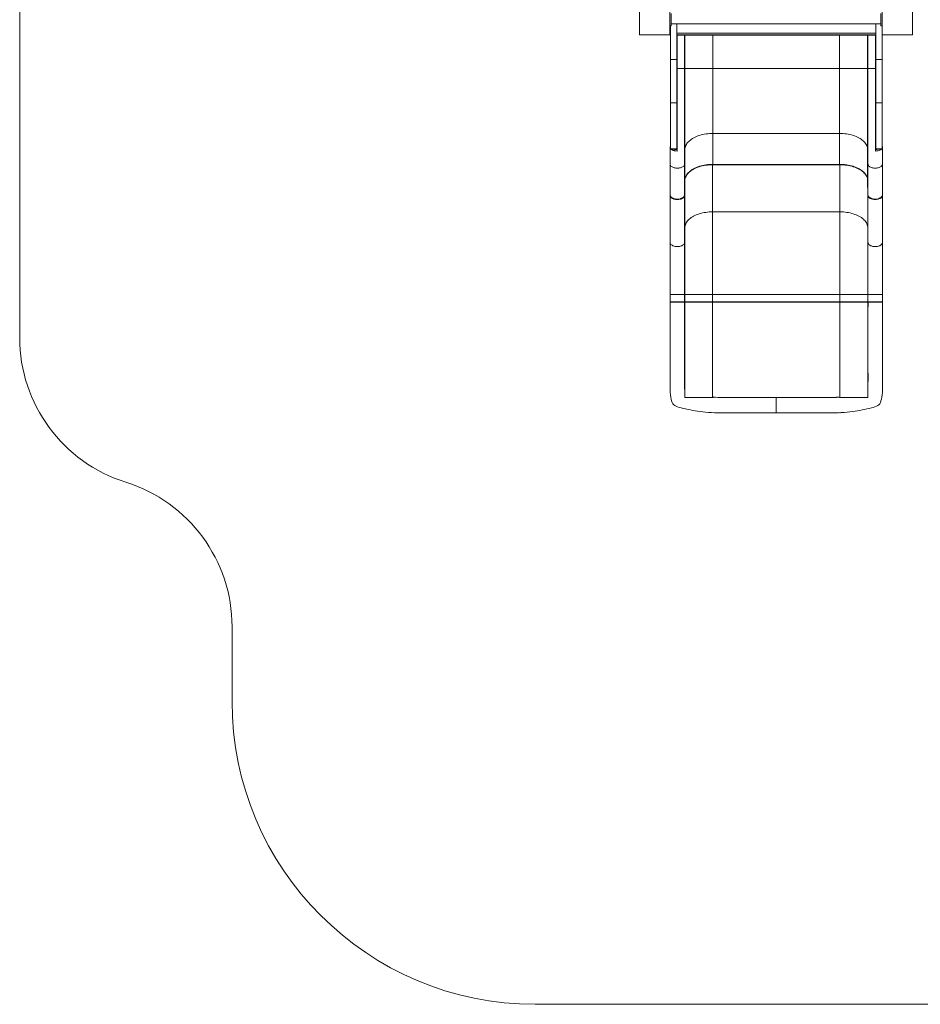
# Model space of a CAD drawing. Units: millimetres. Extents: x 1366 to 8167, y 740 to 7290.
# Drawn here: x 1366 to 4338, y 740 to 3990 of the extents above; entities that cross this region are included whole.
import ezdxf

# ---------------------------------------------------------------- set-up
doc = ezdxf.new("R2010")
doc.units = ezdxf.units.MM
doc.layers.add('DiKom', color=7, linetype='Continuous')

msp = doc.modelspace()

# ---------------------------------------------------------------- linework, layer by layer
at = {"layer": 'DiKom', "color": 3, "lineweight": 15}
for p, q in [((1365.9, 2939.9), (1365.9, 5339.9)), ((2066.9, 1985.6), (2066.9, 1739.6)), ((4589.5, 739.6), (3066.9, 739.6))]:
    msp.add_line(p, q, dxfattribs=at)
at = {"layer": 'DiKom', "color": 7, "linetype": 'Continuous', "lineweight": 15}
for p, q in [((3411.9, 4039.6), (3411.9, 3939.6)), ((3511.9, 3939.6), (3511.9, 4039.6)), ((4211.9, 4039.6), (4211.9, 3939.6)), ((4311.9, 3939.6), (4311.9, 4039.6)), ((3515.9, 3969.6), (3515.9, 4009.6)), ((4207.9, 3969.6), (4207.9, 4009.6)), ((3511.9, 3969.6), (3515.9, 3969.6)), ((3513.9, 3858.5), (3513.9, 3969.6)), ((3515.9, 3976.1), (4207.9, 3976.1)), ((3534.9, 3976.1), (3534.9, 3858.5)), ((4190.9, 3858.5), (4190.9, 3976.1)), ((4207.9, 3969.6), (4211.9, 3969.6)), ((3411.9, 3939.6), (3511.9, 3939.6)), ((3513.9, 3949.6), (3511.9, 3949.6)), ((3513.9, 3939.6), (3511.9, 3939.6)), ((3534.9, 3945.6), (4190.9, 3945.6)), ((3534.9, 3939.6), (3535.8, 3939.6)), ((3535.9, 3938.6), (3534.9, 3938.6)), ((3559.4, 3939.6), (3535.9, 3939.6)), ((3560.4, 3938.6), (3535.9, 3938.6)), ((3535.9, 3938.6), (3535.9, 3828.7)), ((3560.4, 3939.6), (3559.4, 3939.6)), ((3560.3, 3939.6), (3640.2, 3939.6)), ((3640.6, 3939.6), (3560.4, 3939.6)), ((3560.4, 3828.7), (3560.4, 3938.6)), ((3560.4, 3938.6), (3561.4, 3938.6)), ((3561.4, 3828.7), (3561.4, 3938.6)), ((3561.4, 3938.6), (3653.9, 3938.6)), ((3640.4, 3939.6), (4085.5, 3939.6)), ((3653.9, 3939.6), (3653.9, 3938.6)), ((3653.9, 3938.6), (3653.9, 3828.7)), ((4071.9, 3938.6), (3653.9, 3938.6)), ((4071.9, 3939.6), (4071.9, 3938.6)), ((4071.9, 3938.6), (4164.4, 3938.6)), ((4071.9, 3828.7), (4071.9, 3938.6)), ((4165.4, 3939.6), (4085.3, 3939.6)), ((4085.7, 3939.6), (4165.6, 3939.6)), ((4164.4, 3938.6), (4165.4, 3938.6)), ((4164.4, 3938.6), (4164.4, 3828.7)), ((4166.4, 3939.6), (4165.4, 3939.6)), ((4165.4, 3938.6), (4190, 3938.6)), ((4165.4, 3938.6), (4165.4, 3828.7)), ((4189.9, 3939.6), (4166.4, 3939.6)), ((4190, 3828.7), (4190, 3938.6)), ((4190, 3938.6), (4190.9, 3938.6)), ((4190.1, 3939.6), (4190.9, 3939.6)), ((4211.9, 3939.6), (4211.9, 3858.5)), ((4211.9, 3939.6), (4311.9, 3939.6)), ((3534.9, 3858.5), (3513.9, 3858.5)), ((3513.9, 3715.7), (3513.9, 3858.5)), ((3534.9, 3715.7), (3534.9, 3858.5)), ((4211.9, 3858.5), (4190.9, 3858.5)), ((4190.9, 3715.7), (4190.9, 3858.5)), ((4211.9, 3715.7), (4211.9, 3858.5)), ((3535.9, 3828.7), (3534.9, 3828.7)), ((3535.9, 3828.7), (3535.9, 3556.2)), ((3560.4, 3828.7), (3535.9, 3828.7)), ((3560.4, 3828.7), (3560.4, 3513.2)), ((3561.4, 3828.7), (3560.4, 3828.7)), ((3561.4, 3561.4), (3561.4, 3828.7)), ((3561.4, 3828.7), (3653.9, 3828.7)), ((3653.9, 3828.7), (3653.9, 3614.1)), ((4071.9, 3828.7), (3653.9, 3828.7)), ((4071.9, 3828.7), (4164.4, 3828.7)), ((4071.9, 3614.1), (4071.9, 3828.7)), ((4165.4, 3828.7), (4164.4, 3828.7)), ((4164.4, 3828.7), (4164.4, 3561.4)), ((4165.4, 3513.2), (4165.4, 3828.7)), ((4190, 3828.7), (4165.4, 3828.7)), ((4190, 3556.2), (4190, 3828.7)), ((4190.9, 3828.7), (4190, 3828.7)), ((3513.9, 3715.7), (3534.9, 3715.7)), ((3513.9, 3563.9), (3513.9, 3715.7)), ((3534.9, 3715.7), (3534.9, 3563.9)), ((4190.9, 3715.7), (4211.9, 3715.7)), ((4190.9, 3563.9), (4190.9, 3715.7)), ((4211.9, 3715.7), (4211.9, 3563.9)), ((3653.9, 3614.1), (3653.9, 3512.1)), ((3653.9, 3614.1), (4071.9, 3614.1)), ((4071.9, 3512.1), (4071.9, 3614.1)), ((3512.4, 3568.1), (3512.4, 3568)), ((3512.4, 3568), (3512.4, 3567.5)), ((3512.4, 3567.5), (3512.4, 3513.2)), ((3534.9, 3563.9), (3513.9, 3563.9)), ((3513.9, 3562), (3513.9, 3563.9)), ((3513.9, 3562), (3534.9, 3562)), ((3534.9, 3562), (3534.9, 3563.9)), ((3534.9, 3558.7), (3534.9, 3561.5)), ((3560.4, 3513.2), (3561.4, 3561.4)), ((3561.4, 3459.3), (3561.4, 3561.4)), ((4164.4, 3561.4), (4165.4, 3513.2)), ((4164.4, 3561.4), (4164.4, 3459.3)), ((4211.9, 3563.9), (4190.9, 3563.9)), ((4190.9, 3562), (4190.9, 3563.9)), ((4190.9, 3562), (4211.9, 3562)), ((4190.9, 3558.7), (4190.9, 3561.5)), ((4211.9, 3562), (4211.9, 3563.9)), ((4213.4, 3568), (4213.4, 3568.1)), ((4213.4, 3567.5), (4213.4, 3568)), ((4213.4, 3513.2), (4213.4, 3567.5)), ((3512.4, 3513.2), (3512.4, 3419)), ((3560.4, 3411.2), (3560.4, 3513.2)), ((3652.9, 3511.9), (3652.9, 3511.3)), ((3652.9, 3511.3), (3652.9, 3510.6)), ((4072.9, 3511.3), (3652.9, 3511.3)), ((3652.9, 3355.3), (3652.9, 3510.6)), ((3652.9, 3510.6), (4072.9, 3510.6)), ((3653.9, 3512.1), (4071.9, 3512.1)), ((3653.9, 3512.1), (3653.9, 3511.9)), ((3653.9, 3511.9), (4071.9, 3511.9)), ((4071.9, 3511.9), (4071.9, 3512.1)), ((4072.9, 3511.3), (4072.9, 3511.9)), ((4072.9, 3510.6), (4072.9, 3511.3)), ((4072.9, 3510.6), (4072.9, 3355.3)), ((4165.4, 3513.2), (4165.4, 3411.2)), ((4213.4, 3419), (4213.4, 3513.2)), ((3512.4, 3475.9), (3512.4, 3436.3)), ((3561.4, 3459.3), (3560.4, 3411.2)), ((4162.3, 3470.4), (4162.4, 3470.2)), ((4165.4, 3411.2), (4164.4, 3459.3)), ((4213.4, 3436.3), (4213.4, 3475.9)), ((3512.4, 3419), (3512.4, 3411.2)), ((3560.4, 3410.6), (3560.5, 3412.7)), ((3560.9, 3302.8), (3560.9, 3435.4)), ((4164.9, 3435.4), (4164.9, 3302.8)), ((4165.4, 3412.7), (4165.4, 3409.6)), ((4213.4, 3411.2), (4213.4, 3419)), ((3512.4, 3409.6), (3512.4, 3254.3)), ((3512.5, 3409.4), (3512.5, 3408.6)), ((3560.3, 3410), (3560.4, 3411.2)), ((3560.4, 3409.6), (3560.4, 3409.9)), ((3560.4, 3254.3), (3560.4, 3409.6)), ((4165.4, 3409.6), (4165.4, 3254.3)), ((4189.4, 3396.6), (4189.4, 3395.9)), ((4213.4, 3411.2), (4213.4, 3409.6)), ((4213.4, 3254.3), (4213.4, 3409.6)), ((3652.9, 3355.3), (4072.9, 3355.3)), ((3652.9, 3082.3), (3652.9, 3355.3)), ((4072.9, 3355.3), (4072.9, 3082.3)), ((3560.4, 3254.3), (3560.9, 3302.8)), ((3560.9, 3082.3), (3560.9, 3302.8)), ((4164.9, 3302.8), (4165.4, 3254.3)), ((4164.9, 3302.8), (4164.9, 3082.3)), ((3512.4, 3254.3), (3512.4, 3082.3)), ((3560.4, 3082.3), (3560.4, 3254.3)), ((4165.4, 3254.3), (4165.4, 3082.3)), ((4213.4, 3082.3), (4213.4, 3254.3)), ((3512.4, 3082.3), (3560.4, 3082.3)), ((3512.4, 3082.3), (3512.4, 3068.3)), ((3512.4, 3068.3), (3512.4, 3058.7)), ((3512.4, 3066.3), (3512.4, 3066.4)), ((3512.4, 3066.3), (3512.4, 3056.8)), ((3512.4, 3056.8), (3512.4, 3043.1)), ((3512.4, 3056.8), (3512.6, 3056.8)), ((3513.6, 3058.4), (3512.7, 3057.5)), ((3512.9, 3057.5), (3512.7, 3057.5)), ((3560.1, 3057.6), (3559.2, 3058.5)), ((3560.6, 3057.6), (3559.7, 3058.5)), ((3559.9, 3058.2), (3560.4, 3058.2)), ((3560.6, 3057.6), (3560.1, 3057.6)), ((3560.1, 3056.9), (3560.3, 3056.9)), ((3560.3, 3058.7), (3560.4, 3058.7)), ((3560.9, 3082.3), (3560.4, 3082.3)), ((3560.4, 3058.7), (3560.4, 3082.3)), ((3560.9, 3058.7), (3560.4, 3058.7)), ((3560.4, 3058.2), (3652.9, 3058.2)), ((3560.4, 3056.9), (3560.9, 3056.9)), ((3652.9, 3057.6), (3560.6, 3057.6)), ((3560.9, 3058.7), (3560.9, 3082.3)), ((3652.9, 3082.3), (3560.9, 3082.3)), ((3652.9, 3058.7), (3560.9, 3058.7)), ((3560.9, 2742.4), (3560.9, 3056.9)), ((3560.9, 3056.9), (3652.9, 3056.9)), ((3652.9, 3058.7), (3652.9, 3082.3)), ((4072.9, 3082.3), (3652.9, 3082.3)), ((4072.9, 3058.7), (3652.9, 3058.7)), ((3652.9, 3058.7), (3652.9, 3058.2)), ((3652.9, 3058.2), (4072.9, 3058.2)), ((3652.9, 3057.6), (3652.9, 3058.2)), ((3652.9, 3056.9), (3652.9, 3057.6)), ((4072.9, 3057.6), (3652.9, 3057.6)), ((3652.9, 2742.4), (3652.9, 3056.9)), ((3652.9, 3056.9), (4072.9, 3056.9)), ((4164.9, 3082.3), (4072.9, 3082.3)), ((4072.9, 3082.3), (4072.9, 3058.7)), ((4164.9, 3058.7), (4072.9, 3058.7)), ((4072.9, 3058.7), (4072.9, 3058.2)), ((4072.9, 3058.2), (4165.4, 3058.2)), ((4072.9, 3058.2), (4072.9, 3057.6)), ((4072.9, 3056.9), (4072.9, 3057.6)), ((4165.2, 3057.6), (4072.9, 3057.6)), ((4072.9, 3056.9), (4072.9, 2742.4)), ((4072.9, 3056.9), (4164.9, 3056.9)), ((4165.4, 3082.3), (4164.9, 3082.3)), ((4164.9, 3082.3), (4164.9, 3058.7)), ((4165.4, 3058.7), (4164.9, 3058.7)), ((4164.9, 3056.9), (4164.9, 2742.4)), ((4164.9, 3056.9), (4165.4, 3056.9)), ((4165.9, 3058.2), (4165.2, 3057.6)), ((4165.7, 3057.6), (4165.2, 3057.6)), ((4165.4, 3082.3), (4213.4, 3082.3)), ((4165.4, 3082.3), (4165.4, 3058.7)), ((4165.4, 3058.2), (4165.9, 3058.2)), ((4165.4, 3056.9), (4165.4, 2846)), ((4165.5, 3058.7), (4166, 3058.5)), ((4165.7, 3056.9), (4165.6, 3056.9)), ((4165.7, 3057.6), (4166.4, 3058.2)), ((4166.7, 3058.4), (4166.3, 3058.4)), ((4213.2, 3057.5), (4212.3, 3058.4)), ((4212.6, 3058.6), (4213.3, 3058.7)), ((4213.4, 3056.8), (4213.3, 3056.8)), ((4213.4, 3068.3), (4213.4, 3082.3)), ((4213.4, 3068.3), (4213.4, 3058.7)), ((4213.4, 3066.4), (4213.4, 3066.3)), ((4213.4, 3066.3), (4213.4, 3056.8)), ((4213.4, 3043.1), (4213.4, 3056.8)), ((3512.4, 3042.3), (3512.4, 3043.1)), ((4213.5, 3042.3), (4213.5, 3043.1)), ((3560.4, 3003.2), (3560.4, 2846)), ((3512.5, 2829.7), (3512.4, 2827.5)), ((3512.4, 2827.5), (3512.4, 2826.4)), ((3560.4, 2846), (3560.4, 2831.7)), ((3560.4, 2831.7), (3560.4, 2826.4)), ((4165.4, 2846), (4165.4, 2831.7)), ((4165.4, 2831.7), (4165.4, 2826.4)), ((4213.4, 2827.6), (4213.4, 2829.7)), ((4213.4, 2826.4), (4213.4, 2827.6)), ((3512.7, 2763.1), (3512.8, 2762.4)), ((4213, 2762.1), (4213.1, 2763.1)), ((3560.9, 2742.9), (3560.9, 2742.4)), ((3560.9, 2742.4), (3560.9, 2742.4)), ((3560.9, 2742.4), (3560.9, 2742.4)), ((3562.3, 2742.4), (3562.3, 2742.4)), ((3581.4, 2742.4), (3576.6, 2742.4)), ((3602, 2742.4), (3581.4, 2742.4)), ((3608.4, 2742.4), (3602, 2742.4)), ((3632.2, 2742.4), (3608.4, 2742.4)), ((3645.8, 2742.4), (3632.2, 2742.4)), ((3652.9, 2742.4), (3645.8, 2742.4)), ((3652.9, 2742.4), (3653.4, 2742.4)), ((3653.4, 2742.4), (3654, 2742.4)), ((3862.9, 2742.4), (3718.2, 2742.4)), ((4007.6, 2742.4), (3862.9, 2742.4)), ((4072.4, 2742.4), (4071.8, 2742.4)), ((4072.9, 2742.4), (4072.4, 2742.4)), ((4080.1, 2742.4), (4072.9, 2742.4)), ((4093.7, 2742.4), (4080.1, 2742.4)), ((4117.5, 2742.4), (4093.7, 2742.4)), ((4123.9, 2742.4), (4117.5, 2742.4)), ((4144.5, 2742.4), (4123.9, 2742.4)), ((4149.3, 2742.4), (4144.5, 2742.4)), ((4163.6, 2742.4), (4163.6, 2742.4)), ((4165, 2742.9), (4164.9, 2742.4)), ((4164.9, 2742.4), (4164.9, 2742.4)), ((4164.9, 2742.4), (4164.9, 2742.4)), ((4213, 2761.5), (4213, 2762.1)), ((3862.9, 2692.4), (3862.4, 2692.4)), ((3863.5, 2692.4), (3864.5, 2692.4)), ((4072, 2692.4), (4074.3, 2692.5)), ((4074.3, 2692.5), (4076.6, 2692.6))]:
    msp.add_line(p, q, dxfattribs=at)
at = {"layer": 'DiKom', "color": 7, "linetype": 'Continuous', "lineweight": 15, "flags": 128}
for points in [[(3560.6, 3796.2), (3560.6, 3796.4), (3560.6, 3797.2), (3560.6, 3798.3), (3560.6, 3799.7), (3560.6, 3801.2), (3560.6, 3802.6), (3560.6, 3803.9), (3560.6, 3804.7), (3560.6, 3805.2), (3560.6, 3805.2), (3560.6, 3804.9), (3560.6, 3804.2), (3560.7, 3803.1), (3560.7, 3801.7), (3560.7, 3800.2), (3560.7, 3798.7), (3560.6, 3797.5), (3560.6, 3796.6), (3560.6, 3796.2), (3560.6, 3796.2)], [(4165.3, 3796.2), (4165.2, 3796.4), (4165.2, 3797.2), (4165.2, 3798.3), (4165.2, 3799.7), (4165.2, 3801.2), (4165.2, 3802.6), (4165.2, 3803.9), (4165.2, 3804.7), (4165.2, 3805.2), (4165.2, 3805.2), (4165.3, 3804.9), (4165.3, 3804.2), (4165.3, 3803.1), (4165.3, 3801.7), (4165.3, 3800.2), (4165.3, 3798.7), (4165.3, 3797.5), (4165.3, 3796.6), (4165.3, 3796.2), (4165.3, 3796.2)], [(3560.6, 3694.8), (3560.6, 3695), (3560.6, 3695.8), (3560.6, 3696.9), (3560.6, 3698.3), (3560.6, 3699.8), (3560.6, 3701.3), (3560.6, 3702.5), (3560.6, 3703.4), (3560.6, 3703.8), (3560.6, 3703.8), (3560.6, 3703.5), (3560.7, 3702.8), (3560.7, 3701.7), (3560.7, 3700.3), (3560.7, 3698.8), (3560.7, 3697.3), (3560.6, 3696.1), (3560.6, 3695.2), (3560.6, 3694.8), (3560.6, 3694.8)], [(4165.3, 3694.8), (4165.2, 3695), (4165.2, 3695.8), (4165.2, 3696.9), (4165.2, 3698.3), (4165.2, 3699.8), (4165.2, 3701.3), (4165.2, 3702.5), (4165.2, 3703.4), (4165.2, 3703.8), (4165.2, 3703.8), (4165.3, 3703.5), (4165.3, 3702.8), (4165.3, 3701.7), (4165.3, 3700.3), (4165.3, 3698.8), (4165.3, 3697.3), (4165.3, 3696.1), (4165.3, 3695.2), (4165.3, 3694.8), (4165.3, 3694.8)], [(3653.9, 3614.1), (3648.1, 3614), (3642.4, 3613.7), (3636.7, 3613.2), (3631, 3612.5), (3625.4, 3611.6), (3620, 3610.4), (3614.7, 3609.1), (3609.5, 3607.6), (3604.5, 3605.9), (3599.7, 3604.1), (3595.1, 3602.1), (3590.8, 3599.9), (3586.7, 3597.5), (3582.8, 3595), (3579.3, 3592.4), (3576, 3589.7), (3573, 3586.8), (3570.4, 3583.9), (3568.1, 3580.8), (3566.1, 3577.7), (3564.4, 3574.5), (3563.2, 3571.3), (3562.2, 3568), (3561.6, 3564.7), (3561.4, 3561.4)], [(4164.4, 3561.4), (4164.2, 3564.7), (4163.6, 3568), (4162.7, 3571.3), (4161.4, 3574.5), (4159.8, 3577.7), (4157.8, 3580.8), (4155.5, 3583.9), (4152.8, 3586.8), (4149.9, 3589.7), (4146.6, 3592.4), (4143, 3595), (4139.2, 3597.5), (4135.1, 3599.9), (4130.7, 3602.1), (4126.1, 3604.1), (4121.3, 3605.9), (4116.4, 3607.6), (4111.2, 3609.1), (4105.9, 3610.4), (4100.4, 3611.6), (4094.9, 3612.5), (4089.2, 3613.2), (4083.5, 3613.7), (4077.7, 3614), (4071.9, 3614.1)], [(3560.6, 3598.1), (3560.6, 3598.4), (3560.6, 3599.1), (3560.6, 3600.3), (3560.6, 3601.7), (3560.6, 3603.2), (3560.6, 3604.6), (3560.6, 3605.8), (3560.6, 3606.7), (3560.6, 3607.1), (3560.6, 3607.1), (3560.6, 3606.9), (3560.7, 3606.2), (3560.7, 3605), (3560.7, 3603.6), (3560.7, 3602.1), (3560.6, 3600.7), (3560.6, 3599.4), (3560.6, 3598.6), (3560.6, 3598.2), (3560.6, 3598.1)], [(4165.3, 3598.1), (4165.3, 3598.4), (4165.2, 3599.1), (4165.2, 3600.3), (4165.2, 3601.7), (4165.2, 3603.2), (4165.2, 3604.6), (4165.2, 3605.8), (4165.2, 3606.7), (4165.2, 3607.1), (4165.2, 3607.1), (4165.2, 3606.9), (4165.3, 3606.2), (4165.3, 3605), (4165.3, 3603.6), (4165.3, 3602.1), (4165.3, 3600.7), (4165.3, 3599.4), (4165.3, 3598.6), (4165.3, 3598.2), (4165.3, 3598.1)], [(3535.9, 3556.2), (3531.5, 3556.4), (3527.1, 3557.1), (3525.4, 3557.4), (3523.7, 3557.9), (3522.2, 3558.4), (3520.7, 3558.9), (3519.3, 3559.6), (3516.9, 3560.9), (3515.6, 3562)], [(3534.9, 3560.8), (3531.1, 3561.1), (3527.5, 3561.7), (3526.7, 3562)], [(3528.5, 3562), (3531.2, 3561.5), (3534.9, 3561.3)], [(3535.1, 3561.5), (3531.9, 3561.7), (3529.5, 3562)], [(4210.4, 3562), (4210.4, 3561.9), (4209.5, 3561.2), (4208.5, 3560.6), (4207.6, 3560.1), (4206.6, 3559.6), (4202.9, 3558.1), (4198.8, 3557.1), (4194.4, 3556.4), (4190, 3556.2)], [(4197.3, 3562), (4194.7, 3561.5), (4190.9, 3561.3)], [(3512.4, 3513.2), (3512.6, 3511.5), (3513.2, 3509.8), (3514.1, 3508.1), (3515.4, 3506.6), (3517, 3505.1), (3518.9, 3503.8), (3521.1, 3502.6), (3523.6, 3501.6), (3526.2, 3500.7), (3529, 3500.1), (3531.9, 3499.7), (3534.9, 3499.5), (3537.9, 3499.5), (3540.9, 3499.7), (3543.8, 3500.1), (3546.6, 3500.7), (3549.3, 3501.6), (3551.7, 3502.6), (3553.9, 3503.8), (3555.8, 3505.1), (3557.5, 3506.6), (3558.7, 3508.1), (3559.7, 3509.8), (3560.2, 3511.5), (3560.4, 3513.2)], [(3564, 3471.3), (3565.6, 3474.4), (3567.5, 3477.5), (3569.9, 3480.5), (3572.5, 3483.4), (3575.4, 3486.3), (3578.7, 3489), (3582.2, 3491.6), (3586.1, 3494.1), (3590.1, 3496.4), (3594.5, 3498.6), (3599, 3500.6), (3603.8, 3502.4), (3608.8, 3504.1), (3613.9, 3505.6), (3619.2, 3506.9), (3624.6, 3508), (3630.1, 3509), (3635.8, 3509.7), (3641.4, 3510.2), (3647.2, 3510.5), (3652.9, 3510.6)], [(3583.5, 3493.3), (3585.1, 3494.3), (3588.6, 3496.4), (3592.2, 3498.4), (3596.1, 3500.3), (3600.1, 3502), (3604.3, 3503.6), (3608.6, 3505.1), (3613.1, 3506.5), (3617.6, 3507.6), (3622.3, 3508.7), (3627, 3509.6), (3631.7, 3510.3), (3636.4, 3510.9), (3640.9, 3511.4), (3644.7, 3511.6), (3647.7, 3511.8), (3651.3, 3511.9), (3653.9, 3511.9)], [(3653.9, 3512.1), (3648.1, 3512), (3642.4, 3511.7), (3636.7, 3511.2), (3631, 3510.4), (3625.4, 3509.5), (3620, 3508.4), (3614.7, 3507.1), (3609.5, 3505.6), (3604.5, 3503.9), (3599.7, 3502), (3595.1, 3500), (3590.8, 3497.8), (3586.7, 3495.5), (3583.7, 3493.6)], [(3652.9, 3511.3), (3647.2, 3511.2), (3641.4, 3510.9), (3635.7, 3510.4), (3630.1, 3509.7), (3624.5, 3508.8), (3619.1, 3507.7), (3613.8, 3506.3), (3608.6, 3504.8), (3603.6, 3503.2), (3598.9, 3501.3), (3594.3, 3499.3), (3589.9, 3497.1), (3585.8, 3494.8), (3584.3, 3493.8)], [(4146.7, 3490.3), (4146.6, 3490.4), (4143, 3493), (4139.2, 3495.5), (4135.1, 3497.8), (4130.7, 3500), (4126.1, 3502), (4121.3, 3503.9), (4116.4, 3505.6), (4111.2, 3507.1), (4105.9, 3508.4), (4100.4, 3509.5), (4094.9, 3510.4), (4089.2, 3511.2), (4083.5, 3511.7), (4077.7, 3512), (4071.9, 3512.1)], [(4071.9, 3511.9), (4077.3, 3511.8), (4079.6, 3511.7), (4083.2, 3511.5), (4087, 3511.2), (4091.1, 3510.7), (4095.3, 3510.2), (4099.6, 3509.5), (4103.9, 3508.6), (4108.1, 3507.7), (4112.4, 3506.6), (4116.6, 3505.3), (4120.7, 3503.9), (4124.7, 3502.4), (4128.6, 3500.8), (4132.3, 3499.1), (4135.9, 3497.2), (4139.3, 3495.2), (4142.5, 3493.2), (4145.6, 3491), (4146.7, 3490.1)], [(4140.7, 3494.3), (4140, 3494.8), (4135.9, 3497.1), (4131.6, 3499.3), (4127, 3501.3), (4122.2, 3503.2), (4117.2, 3504.8), (4112.1, 3506.3), (4106.8, 3507.7), (4101.3, 3508.8), (4095.8, 3509.7), (4090.2, 3510.4), (4084.5, 3510.9), (4078.7, 3511.2), (4072.9, 3511.3)], [(4072.9, 3510.6), (4078.7, 3510.5), (4084.4, 3510.2), (4090.1, 3509.7), (4095.7, 3509), (4101.3, 3508), (4106.7, 3506.9), (4112, 3505.6), (4117.1, 3504.1), (4122.1, 3502.4), (4126.8, 3500.6), (4131.4, 3498.6), (4135.7, 3496.4), (4139.8, 3494.1), (4143.6, 3491.6), (4147.2, 3489), (4150.4, 3486.3), (4153.4, 3483.4), (4156, 3480.5), (4158.3, 3477.5), (4160.3, 3474.4), (4161.9, 3471.2), (4162.3, 3470.4)], [(4165.4, 3513.2), (4165.6, 3511.5), (4166.2, 3509.8), (4167.1, 3508.1), (4168.4, 3506.6), (4170, 3505.1), (4171.9, 3503.8), (4174.1, 3502.6), (4176.6, 3501.6), (4179.2, 3500.7), (4182, 3500.1), (4184.9, 3499.7), (4187.9, 3499.5), (4190.9, 3499.5), (4193.9, 3499.7), (4196.8, 3500.1), (4199.6, 3500.7), (4202.3, 3501.6), (4204.7, 3502.6), (4206.9, 3503.8), (4208.8, 3505.1), (4210.5, 3506.6), (4211.7, 3508.1), (4212.7, 3509.8), (4213.2, 3511.5), (4213.4, 3513.2)], [(3583.7, 3493.6), (3582.8, 3493), (3579.3, 3490.4), (3576, 3487.6), (3573, 3484.8), (3570.4, 3481.8), (3568.1, 3478.8), (3566.1, 3475.7), (3564.4, 3472.5), (3563.2, 3469.2), (3562.2, 3466), (3561.6, 3462.7), (3561.4, 3459.3)], [(4164.4, 3459.3), (4164.2, 3462.7), (4163.6, 3466), (4162.7, 3469.2), (4161.4, 3472.5), (4159.8, 3475.7), (4157.8, 3478.8), (4155.5, 3481.8), (4152.8, 3484.8), (4149.9, 3487.6), (4146.7, 3490.3)], [(3563.5, 3470.2), (3563.9, 3471.2), (3564, 3471.3)], [(3512.4, 3411.2), (3512.4, 3410.7), (3512.6, 3409.8)], [(3512.5, 3408.6), (3512.6, 3407.8), (3513.2, 3406.1), (3514.1, 3404.5), (3515.2, 3403.2), (3516.5, 3402), (3517.8, 3401), (3519.1, 3400.1), (3520.9, 3399.1), (3523, 3398.2), (3525.1, 3397.5), (3527.4, 3396.9), (3530.3, 3396.3), (3533.3, 3396), (3536.4, 3395.9)], [(3512.6, 3409.8), (3512.6, 3409.3), (3513, 3408.1), (3513.6, 3406.9), (3514.3, 3405.8), (3515.6, 3404.3), (3517.3, 3402.9), (3519.3, 3401.5), (3520, 3401.1), (3520.7, 3400.7), (3521.5, 3400.4), (3522.1, 3400.1), (3522.7, 3399.9), (3524.9, 3399.1), (3527.3, 3398.4), (3529.5, 3398), (3531.5, 3397.7), (3534.2, 3397.4), (3536.4, 3397.4), (3541.1, 3397.7), (3545.6, 3398.4), (3547, 3398.8), (3548.4, 3399.2), (3549.4, 3399.6), (3550.5, 3400), (3552.1, 3400.8), (3553.2, 3401.3), (3554, 3401.8), (3554.9, 3402.4), (3555.7, 3402.9), (3556.4, 3403.5), (3558.6, 3405.9), (3559.1, 3406.6), (3559.3, 3407), (3559.7, 3407.8), (3560.2, 3409.2), (3560.3, 3410)], [(3559.7, 3407.9), (3559.7, 3407.6), (3558.3, 3405), (3556.2, 3402.7), (3553.2, 3400.6), (3549.6, 3398.9), (3545.5, 3397.7), (3541.1, 3396.9), (3536.5, 3396.6), (3531.8, 3396.9), (3527.4, 3397.7), (3523.3, 3398.9), (3519.7, 3400.6), (3516.7, 3402.7), (3514.5, 3405), (3513.2, 3407.6), (3513.1, 3407.9)], [(3560.4, 3409.6), (3560.3, 3408.2), (3560, 3407), (3559.6, 3406.1), (3559.2, 3405.4), (3559, 3404.9), (3558.6, 3404.4), (3557.9, 3403.6), (3557.2, 3402.8), (3556.4, 3402), (3555.5, 3401.3), (3554.5, 3400.6), (3553.7, 3400.1), (3553, 3399.7), (3551, 3398.7), (3549.3, 3398), (3547.4, 3397.4), (3545.4, 3396.9), (3541.1, 3396.1), (3536.4, 3395.9)], [(3560.3, 3408.4), (3560.4, 3409.3), (3560.4, 3409.8)], [(4165.4, 3411.2), (4165.6, 3409.7), (4165.9, 3408.5), (4166.2, 3407.6), (4166.6, 3406.9), (4166.9, 3406.4), (4167.2, 3405.9), (4168, 3404.9), (4169, 3403.9), (4170, 3403.1), (4171.2, 3402.2), (4172.2, 3401.5), (4172.6, 3401.3), (4173.2, 3401), (4174, 3400.6), (4174.7, 3400.3), (4175.2, 3400.1), (4175.7, 3399.9), (4177.8, 3399.1), (4180.2, 3398.4), (4182.5, 3398), (4184.5, 3397.7), (4187.2, 3397.4), (4189.4, 3397.4), (4194.1, 3397.7), (4198.6, 3398.4), (4200, 3398.8), (4201.4, 3399.2), (4202.4, 3399.6), (4203.5, 3400), (4205.1, 3400.7), (4206.2, 3401.3), (4207.3, 3402), (4208.5, 3402.8), (4209.4, 3403.5), (4210.6, 3404.7), (4211.7, 3406.1), (4213, 3408.5), (4213.4, 3411.2)], [(4165.4, 3409.6), (4165.5, 3410), (4165.7, 3410.2)], [(4172.5, 3399.9), (4170.9, 3400.9), (4169.5, 3402), (4168.3, 3403.2), (4167.5, 3404.1), (4166.9, 3404.9), (4166.2, 3406.1), (4165.8, 3407.1), (4165.6, 3408), (4165.5, 3409)], [(4172.7, 3400.6), (4169.7, 3402.7), (4167.5, 3405), (4166.2, 3407.6), (4166.1, 3407.9)], [(4180.4, 3397.7), (4176.3, 3398.9), (4172.7, 3400.6)], [(4189.4, 3396.6), (4184.8, 3396.9), (4180.4, 3397.7)], [(4189.4, 3396.6), (4194.1, 3396.9), (4198.5, 3397.7)], [(4198.5, 3397.7), (4201.6, 3398.6), (4204.5, 3399.7), (4207, 3401.1), (4209.1, 3402.7), (4210.9, 3404.4), (4212.1, 3406.3), (4212.9, 3408.2), (4213.1, 3410.2)], [(4213.4, 3409.6), (4213.4, 3408.8), (4213.3, 3408), (4213.1, 3407.4), (4212.8, 3406.6), (4212.4, 3405.7), (4211.1, 3403.8), (4210.3, 3402.9), (4209.9, 3402.4), (4209.6, 3402.2), (4209.5, 3402.1), (4209.4, 3402), (4209.4, 3402), (4209.4, 3402), (4209.4, 3402), (4209.4, 3402), (4209.4, 3402), (4209.4, 3402), (4209.4, 3402), (4209.4, 3402), (4209.4, 3402), (4209.4, 3402), (4209.4, 3402), (4209.4, 3402), (4209.4, 3402), (4209.4, 3402), (4209.3, 3401.9), (4208.8, 3401.5), (4207.7, 3400.7), (4206.7, 3400.1), (4205.8, 3399.6), (4204.7, 3399), (4201.8, 3397.8), (4198.6, 3396.9)], [(3560.9, 3302.8), (3561.1, 3306.1), (3561.7, 3309.4), (3562.7, 3312.7), (3563.9, 3315.9), (3565.6, 3319.1), (3567.5, 3322.2), (3569.9, 3325.2), (3572.5, 3328.1), (3575.4, 3331), (3578.7, 3333.7), (3582.2, 3336.3), (3586.1, 3338.8), (3590.1, 3341.1), (3594.5, 3343.3), (3599, 3345.3), (3603.8, 3347.1), (3608.8, 3348.8), (3613.9, 3350.3), (3619.2, 3351.6), (3624.6, 3352.7), (3630.1, 3353.7), (3635.8, 3354.4), (3641.4, 3354.9), (3647.2, 3355.2), (3652.9, 3355.3)], [(4072.9, 3355.3), (4078.7, 3355.2), (4084.4, 3354.9), (4090.1, 3354.4), (4095.7, 3353.7), (4101.3, 3352.7), (4106.7, 3351.6), (4112, 3350.3), (4117.1, 3348.8), (4122.1, 3347.1), (4126.8, 3345.3), (4131.4, 3343.3), (4135.7, 3341.1), (4139.8, 3338.8), (4143.6, 3336.3), (4147.2, 3333.7), (4150.4, 3331), (4153.4, 3328.1), (4156, 3325.2), (4158.3, 3322.2), (4160.3, 3319.1), (4161.9, 3315.9), (4163.2, 3312.7), (4164.1, 3309.4), (4164.7, 3306.1), (4164.9, 3302.8)], [(3560.4, 3254.3), (3560.2, 3252.6), (3559.7, 3250.9), (3558.7, 3249.3), (3557.5, 3247.7), (3555.8, 3246.3), (3553.9, 3244.9), (3551.7, 3243.7), (3549.3, 3242.7), (3546.6, 3241.9), (3543.8, 3241.3), (3540.9, 3240.8), (3537.9, 3240.6), (3534.9, 3240.6), (3531.9, 3240.8), (3529, 3241.3), (3526.2, 3241.9), (3523.6, 3242.7), (3521.1, 3243.7), (3518.9, 3244.9), (3517, 3246.3), (3515.4, 3247.7), (3514.1, 3249.3), (3513.2, 3250.9), (3512.6, 3252.6), (3512.4, 3254.3)], [(4213.4, 3254.3), (4213.2, 3252.6), (4212.7, 3250.9), (4211.7, 3249.3), (4210.5, 3247.7), (4208.8, 3246.3), (4206.9, 3244.9), (4204.7, 3243.7), (4202.3, 3242.7), (4199.6, 3241.9), (4196.8, 3241.3), (4193.9, 3240.8), (4190.9, 3240.6), (4187.9, 3240.6), (4184.9, 3240.8), (4182, 3241.3), (4179.2, 3241.9), (4176.6, 3242.7), (4174.1, 3243.7), (4171.9, 3244.9), (4170, 3246.3), (4168.4, 3247.7), (4167.1, 3249.3), (4166.2, 3250.9), (4165.6, 3252.6), (4165.4, 3254.3)], [(3512.4, 3058.7), (3512.4, 3058.7), (3512.6, 3058.7)], [(3512.5, 3058.7), (3513.3, 3058.5), (3514.5, 3058.3), (3515.9, 3058.2), (3517.2, 3058.2), (3518.9, 3058.2), (3520.6, 3058.2), (3522.4, 3058.2), (3525.4, 3058.2), (3528.6, 3058.2), (3532, 3058.2), (3535.5, 3058.2), (3539, 3058.2), (3542.4, 3058.2), (3545.7, 3058.2), (3548.7, 3058.2), (3550.5, 3058.2), (3552.3, 3058.2), (3554.5, 3058.2), (3556.3, 3058.3), (3558.1, 3058.4), (3559.5, 3058.5), (3560.3, 3058.7)], [(3512.8, 3057.5), (3512.6, 3057.2), (3512.5, 3056.8)], [(3512.6, 3058.7), (3512.6, 3058.7), (3513, 3058.7), (3513.6, 3058.7), (3514.4, 3058.7), (3515.6, 3058.7), (3517.3, 3058.7), (3519.3, 3058.7), (3520.5, 3058.7), (3521.8, 3058.7), (3523.1, 3058.7), (3525.2, 3058.7), (3527.5, 3058.7), (3529.5, 3058.7), (3531.7, 3058.7), (3534.1, 3058.7), (3535.3, 3058.7), (3535.8, 3058.7), (3536.1, 3058.7), (3536.3, 3058.7), (3536.4, 3058.7), (3536.4, 3058.7), (3536.4, 3058.7), (3536.4, 3058.7), (3536.4, 3058.7), (3536.4, 3058.7), (3536.4, 3058.7), (3536.4, 3058.7), (3536.4, 3058.7), (3536.4, 3058.7), (3536.4, 3058.7), (3536.4, 3058.7), (3536.4, 3058.7), (3536.4, 3058.7), (3536.7, 3058.7), (3537.7, 3058.7), (3539.2, 3058.7), (3540.3, 3058.7), (3541.1, 3058.7), (3543.4, 3058.7), (3544.5, 3058.7), (3545.1, 3058.7), (3545.3, 3058.7), (3545.5, 3058.7), (3545.5, 3058.7), (3545.6, 3058.7), (3545.6, 3058.7), (3545.6, 3058.7), (3545.6, 3058.7), (3545.6, 3058.7), (3545.6, 3058.7), (3545.6, 3058.7), (3545.6, 3058.7), (3545.6, 3058.7), (3545.6, 3058.7), (3545.6, 3058.7), (3545.6, 3058.7), (3545.6, 3058.7), (3545.9, 3058.7), (3546.8, 3058.7), (3548.1, 3058.7), (3549, 3058.7), (3549.7, 3058.7), (3551.6, 3058.7), (3552.5, 3058.7), (3553, 3058.7), (3553.2, 3058.7), (3553.3, 3058.7), (3553.3, 3058.7), (3553.4, 3058.7), (3553.4, 3058.7), (3553.4, 3058.7), (3553.4, 3058.7), (3553.4, 3058.7), (3553.4, 3058.7), (3553.4, 3058.7), (3553.4, 3058.7), (3553.4, 3058.7), (3553.4, 3058.7), (3553.4, 3058.7), (3553.4, 3058.7), (3553.4, 3058.7), (3553.6, 3058.7), (3555, 3058.7), (3556.1, 3058.7), (3557, 3058.7), (3557.9, 3058.7), (3558.6, 3058.7), (3559.4, 3058.7), (3559.7, 3058.7), (3559.8, 3058.7), (3559.9, 3058.7), (3559.9, 3058.7), (3559.9, 3058.7), (3560, 3058.7), (3560, 3058.7), (3560, 3058.7), (3560, 3058.7), (3560, 3058.7), (3560, 3058.7), (3560, 3058.7), (3560, 3058.7), (3560, 3058.7), (3560, 3058.7), (3560, 3058.7), (3560, 3058.7), (3560, 3058.7), (3560, 3058.7), (3560, 3058.7), (3560, 3058.7), (3560, 3058.7), (3560, 3058.7), (3560, 3058.7), (3560, 3058.7), (3560.1, 3058.7), (3560.2, 3058.7), (3560.3, 3058.7), (3560.3, 3058.7)], [(3512.6, 3056.8), (3512.9, 3056.8), (3514.2, 3056.8), (3516.4, 3056.8), (3519.4, 3056.8), (3523.1, 3056.8), (3527.2, 3056.9), (3531.7, 3056.9), (3536.4, 3056.9), (3541.1, 3056.9), (3545.6, 3056.9), (3549.7, 3056.9), (3553.4, 3056.9), (3556.4, 3056.9), (3558.6, 3056.9), (3560, 3056.9), (3560.1, 3056.9)], [(3560.1, 3057.6), (3559.7, 3057.6), (3558.3, 3057.6), (3556.1, 3057.6), (3553.2, 3057.6), (3549.6, 3057.6), (3545.5, 3057.6), (3541, 3057.6), (3536.4, 3057.6), (3531.8, 3057.6), (3527.3, 3057.6), (3523.2, 3057.5), (3519.6, 3057.5), (3516.7, 3057.5), (3514.5, 3057.5), (3513.1, 3057.5), (3512.9, 3057.5)], [(3560.4, 3003.2), (3560.4, 3024.3), (3560.2, 3056.9)], [(3560.3, 3056.9), (3560.4, 3057.1), (3560.3, 3057.3)], [(4165.4, 3058.7), (4165.9, 3058.7), (4167.3, 3058.7), (4168.3, 3058.7), (4168.9, 3058.7), (4169.2, 3058.7), (4169.3, 3058.7), (4169.4, 3058.7), (4169.5, 3058.7), (4169.5, 3058.7), (4169.5, 3058.7), (4169.5, 3058.7), (4169.5, 3058.7), (4169.5, 3058.7), (4169.5, 3058.7), (4169.5, 3058.7), (4169.5, 3058.7), (4169.5, 3058.7), (4169.5, 3058.7), (4169.5, 3058.7), (4169.5, 3058.7), (4169.9, 3058.7), (4170.9, 3058.7), (4171.8, 3058.7), (4172.5, 3058.7), (4174.2, 3058.7), (4175.2, 3058.7), (4175.6, 3058.7), (4175.9, 3058.7), (4176, 3058.7), (4176.1, 3058.7), (4176.1, 3058.7), (4176.1, 3058.7), (4176.1, 3058.7), (4176.1, 3058.7), (4176.1, 3058.7), (4176.1, 3058.7), (4176.1, 3058.7), (4176.1, 3058.7), (4176.1, 3058.7), (4176.1, 3058.7), (4176.1, 3058.7), (4176.1, 3058.7), (4176.7, 3058.7), (4178.1, 3058.7), (4179.4, 3058.7), (4180.3, 3058.7), (4182.5, 3058.7), (4183.6, 3058.7), (4184.2, 3058.7), (4184.5, 3058.7), (4184.6, 3058.7), (4184.7, 3058.7), (4184.7, 3058.7), (4184.7, 3058.7), (4184.7, 3058.7), (4184.8, 3058.7), (4184.8, 3058.7), (4184.8, 3058.7), (4184.8, 3058.7), (4184.8, 3058.7), (4184.8, 3058.7), (4184.8, 3058.7), (4184.8, 3058.7), (4184.8, 3058.7), (4184.8, 3058.7), (4185, 3058.7), (4185.8, 3058.7), (4187.1, 3058.7), (4188.4, 3058.7), (4189.4, 3058.7)], [(4165.6, 3056.9), (4165.5, 3024.3), (4165.4, 3003.2)], [(4165.6, 3057.3), (4165.5, 3057.1), (4165.5, 3056.9)], [(4213.2, 3057.5), (4212.7, 3057.5), (4211.4, 3057.5), (4209.2, 3057.5), (4206.2, 3057.5), (4202.7, 3057.5), (4198.6, 3057.6), (4194.1, 3057.6), (4189.5, 3057.6), (4184.8, 3057.6), (4180.4, 3057.6), (4176.3, 3057.6), (4172.7, 3057.6), (4169.7, 3057.6), (4167.5, 3057.6), (4166.2, 3057.6), (4165.7, 3057.6)], [(4213.3, 3056.8), (4213, 3056.8), (4211.6, 3056.8), (4209.4, 3056.8), (4206.5, 3056.8), (4202.8, 3056.8), (4198.7, 3056.9), (4194.2, 3056.9), (4189.4, 3056.9), (4184.8, 3056.9), (4180.3, 3056.9), (4176.1, 3056.9), (4172.5, 3056.9), (4169.5, 3056.9), (4167.3, 3056.9), (4165.9, 3056.9), (4165.7, 3056.9)], [(4166, 3058.5), (4166.2, 3058.5), (4167.3, 3058.3), (4168.7, 3058.2), (4170, 3058.2), (4171.6, 3058.2), (4173.3, 3058.2), (4175.1, 3058.2), (4178.1, 3058.2), (4181.2, 3058.2), (4184.6, 3058.2), (4188, 3058.2), (4191.5, 3058.2), (4195, 3058.2), (4198.3, 3058.2), (4201.3, 3058.2), (4203.2, 3058.2), (4205, 3058.2), (4207.2, 3058.2), (4209.1, 3058.3), (4210.9, 3058.4), (4212.4, 3058.5), (4212.6, 3058.6)], [(4189.4, 3058.7), (4194.1, 3058.7), (4198.6, 3058.7), (4202.8, 3058.7), (4204.7, 3058.7), (4205.5, 3058.7), (4206, 3058.7), (4206.2, 3058.7), (4206.3, 3058.7), (4206.3, 3058.7), (4206.4, 3058.7), (4206.4, 3058.7), (4206.4, 3058.7), (4206.4, 3058.7), (4206.4, 3058.7), (4206.4, 3058.7), (4206.4, 3058.7), (4206.4, 3058.7), (4206.4, 3058.7), (4206.4, 3058.7), (4206.4, 3058.7), (4206.4, 3058.7), (4206.4, 3058.7), (4206.6, 3058.7), (4207.3, 3058.7), (4208.2, 3058.7), (4208.8, 3058.7), (4209.4, 3058.7), (4210.6, 3058.7), (4211.1, 3058.7), (4211.4, 3058.7), (4211.5, 3058.7), (4211.5, 3058.7), (4211.6, 3058.7), (4211.6, 3058.7), (4211.6, 3058.7), (4211.6, 3058.7), (4211.6, 3058.7), (4211.6, 3058.7), (4211.6, 3058.7), (4211.6, 3058.7), (4211.6, 3058.7), (4211.6, 3058.7), (4211.6, 3058.7), (4211.6, 3058.7), (4211.6, 3058.7), (4211.6, 3058.7), (4211.7, 3058.7), (4212, 3058.7), (4212.5, 3058.7), (4212.7, 3058.7)], [(4212.5, 3058.4), (4212.1, 3058.4), (4211.2, 3058.4)], [(4213.4, 3056.8), (4213.3, 3057.2), (4213.1, 3057.5)], [(3512.5, 2952.2), (3512.4, 2977.7), (3512.4, 3042.3)], [(4213.4, 2952.8), (4213.5, 2977.7), (4213.5, 3042.3)], [(3512.4, 2954.5), (3512.5, 2950), (3512.5, 2948.5)], [(3512.5, 2827.5), (3512.5, 2832.6), (3512.5, 2840.6), (3512.6, 2848.7), (3512.5, 2913.2), (3512.5, 2952.2)], [(4213.4, 2827.6), (4213.4, 2832.6), (4213.3, 2840.6), (4213.3, 2848.7), (4213.3, 2913.2), (4213.4, 2952.8)], [(4213.4, 2948.6), (4213.4, 2951.1), (4213.4, 2954.5)], [(3512.5, 2812.4), (3512.5, 2816.5), (3512.5, 2824.5), (3512.5, 2827.5)], [(4213.3, 2813.6), (4213.3, 2816.5), (4213.4, 2824.5), (4213.4, 2827.6)], [(3512.5, 2812.4), (3512.5, 2809.3), (3512.4, 2804.6), (3512.4, 2800.4), (3512.4, 2796.8), (3512.3, 2792.9), (3512.3, 2788.6), (3512.3, 2784.2), (3512.4, 2781.9)], [(3560.5, 2781), (3560.5, 2781.5), (3560.4, 2787.1), (3560.3, 2792.6), (3560.2, 2797.8), (3560.1, 2802.6), (3560, 2806.8), (3559.9, 2810.5), (3559.9, 2813.4), (3560, 2815.7), (3560, 2817.6), (3560.2, 2821.3), (3560.4, 2824.9), (3560.4, 2826.4)], [(4165.4, 2826.4), (4165.4, 2817), (4165.4, 2807.7), (4165.4, 2798.4), (4165.4, 2789.5), (4165.3, 2781), (4165.3, 2773.2), (4165.3, 2766.2), (4165.2, 2760.1)], [(4165.4, 2826.3), (4165.5, 2824.9), (4165.6, 2821.3), (4165.8, 2817.6), (4165.9, 2815.7), (4165.9, 2813.4), (4165.9, 2810.5), (4165.9, 2806.8), (4165.8, 2802.6), (4165.7, 2797.8), (4165.5, 2792.6), (4165.4, 2787.1), (4165.4, 2781.5), (4165.3, 2781)], [(4213.4, 2773.3), (4213.5, 2774.3), (4213.5, 2776.8), (4213.6, 2779.8), (4213.6, 2783.3), (4213.6, 2787.4), (4213.5, 2791.6), (4213.5, 2797.3), (4213.4, 2803.2), (4213.4, 2809.1), (4213.3, 2813.5), (4213.3, 2813.6)], [(3659.4, 2692.3), (3658.5, 2692.3), (3648.6, 2692.6), (3638.8, 2693.2), (3629.3, 2694), (3620.1, 2695), (3611.2, 2696.1), (3602.7, 2697.4), (3594.7, 2698.7), (3587.2, 2700.1), (3580, 2701.5), (3571.6, 2703.3), (3563.6, 2705), (3556.1, 2706.6), (3549.2, 2708.3), (3542.9, 2709.9), (3537.3, 2711.7), (3532.4, 2713.6), (3528.2, 2716), (3524.6, 2718.8), (3521.7, 2722.2), (3519.4, 2726.4), (3517.5, 2731.4), (3515.9, 2737.3), (3514.6, 2744), (3513.6, 2751.6), (3512.9, 2760), (3512.8, 2762.4), (3512.5, 2769.2), (3512.4, 2779.3), (3512.4, 2781.9)], [(3560.5, 2781), (3560.5, 2773.2), (3560.6, 2766.2), (3560.6, 2760.1)], [(4066.4, 2692.3), (4067.4, 2692.3), (4077.2, 2692.6), (4087, 2693.2), (4096.6, 2694), (4105.8, 2695), (4114.6, 2696.1), (4123.1, 2697.4), (4131.1, 2698.7), (4138.7, 2700.1), (4145.8, 2701.5), (4154.3, 2703.3), (4162.2, 2705), (4169.7, 2706.6), (4176.7, 2708.3), (4183, 2709.9), (4188.6, 2711.7), (4193.5, 2713.6), (4197.7, 2716), (4201.2, 2718.8), (4204.1, 2722.2), (4206.4, 2726.4), (4208.4, 2731.4), (4209.9, 2737.3), (4211.2, 2744), (4212.2, 2751.6), (4212.9, 2760), (4213.3, 2769.2), (4213.4, 2773.3)], [(3512.8, 2762.4), (3512.9, 2761), (3512.9, 2760.7)], [(3560.6, 2760.1), (3560.7, 2755.8), (3560.7, 2752.1), (3560.7, 2749)], [(3562.3, 2742.4), (3561.3, 2742.4), (3560.9, 2742.4)], [(3563.7, 2742.4), (3562.7, 2742.4), (3562.3, 2742.4)], [(3576.6, 2742.4), (3573.9, 2742.4), (3571.6, 2742.4), (3569.7, 2742.4), (3567.8, 2742.4), (3566.3, 2742.4), (3564.9, 2742.4), (3563.7, 2742.4)], [(3718.2, 2742.4), (3686, 2742.8), (3669.8, 2743.1), (3661.8, 2743.2), (3657.7, 2743.3), (3655.7, 2743.2), (3654.7, 2743), (3654.3, 2742.8), (3654.2, 2742.7), (3654.1, 2742.6), (3654, 2742.4)], [(4071.8, 2742.4), (4071.8, 2742.6), (4071.7, 2742.7), (4071.6, 2742.8), (4071.1, 2743), (4068.8, 2743.3), (4066.3, 2743.3), (4063.8, 2743.2), (4061.5, 2743.2), (4060, 2743.1), (4059.1, 2743.1), (4057.2, 2743.1), (4055.2, 2743.1), (4053.7, 2743), (4050.3, 2743), (4046.9, 2742.9), (4043.4, 2742.9), (4039.9, 2742.8), (4024.5, 2742.6), (4007.6, 2742.4)], [(4162.1, 2742.4), (4160.4, 2742.4), (4158.7, 2742.4), (4155.8, 2742.4), (4152.9, 2742.4), (4149.3, 2742.4)], [(4163.6, 2742.4), (4163.1, 2742.4), (4162.1, 2742.4)], [(4164.9, 2742.4), (4164.6, 2742.4), (4163.6, 2742.4)], [(4165.2, 2760.1), (4165.2, 2755.8), (4165.2, 2752.1), (4165.1, 2749)], [(3659.4, 2692.3), (3660.8, 2692.3), (3662.5, 2692.3), (3665.1, 2692.3), (3668.4, 2692.2), (3672.4, 2692.2), (3678, 2692.2), (3683.8, 2692.1), (3689.4, 2692.1), (3693.9, 2692.1), (3697.2, 2692.1), (3699.1, 2692.2), (3700.3, 2692.2), (3701.7, 2692.2), (3703.4, 2692.2), (3705.4, 2692.3), (3707.8, 2692.3), (3711.5, 2692.3), (3715.7, 2692.4), (3720.5, 2692.4), (3725.9, 2692.5), (3731.8, 2692.5), (3737.2, 2692.5), (3742.2, 2692.5), (3746.5, 2692.4), (3750.4, 2692.4), (3752.9, 2692.3), (3754.7, 2692.3)], [(3862.4, 2692.4), (3841.1, 2692.4), (3814.3, 2692.4), (3765.6, 2692.4), (3754.7, 2692.3)], [(3862.9, 2692.7), (3864.4, 2692.4), (3864.7, 2692.4)], [(3862.9, 2692.4), (3911.6, 2692.4), (3960.3, 2692.4), (3971.2, 2692.3)], [(3971.2, 2692.3), (3973, 2692.3), (3975.5, 2692.4), (3979.3, 2692.4), (3983.7, 2692.5), (3988.6, 2692.5), (3995.2, 2692.5), (4002.2, 2692.4), (4008.3, 2692.4), (4013.6, 2692.3), (4018, 2692.3), (4022.4, 2692.2), (4025.4, 2692.2), (4026.5, 2692.2), (4028.3, 2692.1), (4031, 2692.1), (4034.5, 2692.1), (4038.9, 2692.1), (4044.3, 2692.1), (4050.4, 2692.2), (4055.8, 2692.2), (4058.8, 2692.2), (4061.3, 2692.3), (4063.4, 2692.3), (4065.1, 2692.3), (4066.4, 2692.3)]]:
    msp.add_lwpolyline(points, dxfattribs=at)
at = {"layer": 'DiKom', "color": 7, "linetype": 'Continuous', "lineweight": 15}
for centre, radius, start, end in [((3521.9, 3949.6), 10, 180, 216.8699), ((3535.9, 3938.6), 1, 90, 180), ((3549, 3938.9), 13.1, 176.473, 181.2433), ((3559.4, 3938.6), 1, 0, 89.9998), ((3560.4, 3938.6), 1, 0, 89.998), ((4165.4, 3938.6), 1, 90.002, 180), ((4166.4, 3938.6), 1, 90.0002, 180), ((4176.8, 3938.9), 13.1, 358.7567, 3.527), ((4189.9, 3938.6), 1, 0, 90), ((3515.8, 3568.1), 3.4, 123.9745, 180), ((3515.3, 3568), 2.9, 118.6326, 175.0086), ((3515.3, 3567.4), 2.9, 118.6326, 175.0086), ((3518, 3567.5), 5.57, 180.2528, 223.0625), ((3539.2, 3559), 4.32, 189.6444, 220.5654), ((4186.7, 3559), 4.32, 319.4348, 350.3557), ((4190.4, 3597.2), 35.8, 270.5591, 279.3564), ((4189.8, 3599), 38.2, 271.6486, 284.082), ((4210, 3568.1), 3.4, 0, 56.0255), ((4210.5, 3567.9), 2.96, 5.1496, 60.7613), ((4210.5, 3567.4), 2.96, 5.1496, 60.7613), ((4208.2, 3567.4), 5.22, 315.4357, 1.2017), ((4171.4, 3409.6), 5.95, 179.807, 186.4754), ((4173.9, 3399.9), 1.46, 148.763, 175.6185), ((4186.5, 3425.1), 28.8, 240.8198, 257.4341), ((4183.1, 3396.9), 2.83, 163.6703, 177.7448), ((4189.3, 3435.5), 39.6, 256.8153, 270.2209), ((4189.5, 3435.9), 40, 269.8498, 283.1255), ((4195.8, 3396.9), 2.83, 2.2552, 16.3297), ((4212.7, 3409.6), 0.718, 2.2096, 41.4315), ((3559.4, 3056.9), 1, 0, 44.999), ((3560.4, 3058.7), 0.5, 270.0004, 0), ((3559.9, 3056.9), 1, 0, 44.9994), ((4165.4, 3058.7), 0.5, 180, 269.9996), ((4165.9, 3056.9), 1, 135.0006, 180), ((4165.9, 3058.7), 0.5, 180, 321.3381), ((4166.4, 3056.9), 1, 135.0021, 180), ((4212.9, 3135.5), 76.8, 269.8637, 270.382), ((3713.6, 2749.2), 152.9, 180.0598, 182.446), ((4012.2, 2749.2), 152.9, 357.554, 359.9402)]:
    msp.add_arc(centre, radius, start, end, dxfattribs=at)
at = {"layer": 'DiKom', "color": 3, "lineweight": 15}
for centre, radius, start, end in [((1865.9, 2939.9), 500, 180, 252.6026), ((1566.9, 1985.6), 500, 0, 72.6026), ((3066.9, 1739.6), 1000, 180, 270)]:
    msp.add_arc(centre, radius, start, end, dxfattribs=at)
at = {"layer": 'DiKom', "color": 7, "linetype": 'Continuous', "lineweight": 15}
for centre in [(3560.6, 3902.7), (4165.2, 3902.7)]:
    msp.add_ellipse(centre, major_axis=(0, 4.5), ratio=0.011921, dxfattribs=at)
msp.add_open_spline([(3862.9, 2742.4), (3862.9, 2739.9), (3862.9, 2735), (3862.9, 2727.8), (3862.9, 2720.9), (3862.9, 2714.4), (3862.9, 2708.6), (3862.9, 2703.6), (3862.9, 2699.5), (3862.9, 2696.2), (3862.9, 2694), (3862.9, 2692.8), (3862.9, 2692.7), (3862.9, 2692.7)], degree=3, knots=[0, 0, 0, 0, 0.10032, 0.200819, 0.301459, 0.402196, 0.502989, 0.603795, 0.698824, 0.793792, 0.888665, 0.983404, 1, 1, 1, 1], dxfattribs=at)

doc.saveas('drawing.dxf')
